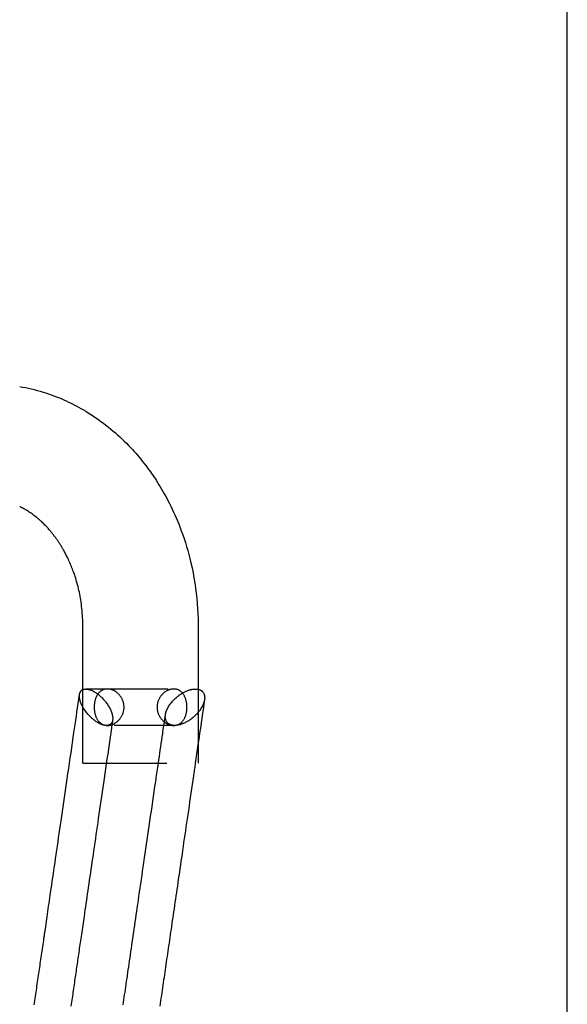
# Model space of a CAD drawing. Extents: x 75.9 to 109.2, y -40.2 to 7.7.
# Drawn here: x 95.6 to 96.5, y -20.5 to -18.9 of the extents above; entities that cross this region are included whole.
import ezdxf

# ---------------------------------------------------------------- set-up
doc = ezdxf.new("R2010")
doc.units = 0
doc.header["$MEASUREMENT"] = 0
doc.linetypes.add('DASHED', pattern=[0.2, 0.1, -0.1])
doc.layers.add('CK_LEVEL_1', color=7, linetype='CONTINUOUS')

msp = doc.modelspace()

# ---------------------------------------------------------------- linework, layer by layer
at = {"layer": 'CK_LEVEL_1', "color": 3, "linetype": 'Continuous'}
msp.add_line((96.529, -28.1591), (96.529, -13.9091), dxfattribs=at)
at = {"layer": 'CK_LEVEL_1', "color": 4, "linetype": 'DASHED'}
for p, q in [((95.7371, -19.9685), (95.7725, -19.9685)), ((95.7725, -19.9685), (95.9169, -19.9685)), ((95.8833, -20.0285), (95.7707, -20.0285)), ((95.732, -20.0909), (95.7704, -20.0909)), ((95.7704, -20.0909), (95.922, -20.0909))]:
    msp.add_line(p, q, dxfattribs=at)
for points in [[(95.6282, -19.4707, 0), (95.633, -19.4716, 0), (95.6378, -19.4726, 0), (95.6426, -19.4736, 0), (95.6474, -19.4747, 0), (95.6522, -19.4759, 0), (95.657, -19.4771, 0), (95.6617, -19.4785, 0), (95.6665, -19.4799, 0), (95.6712, -19.4814, 0), (95.675, -19.4826, 0), (95.6787, -19.4839, 0), (95.6825, -19.4853, 0), (95.6862, -19.4867, 0), (95.6899, -19.4881, 0), (95.6936, -19.4896, 0), (95.6973, -19.4912, 0), (95.701, -19.4928, 0), (95.7046, -19.4944, 0), (95.7087, -19.4963, 0), (95.7129, -19.4983, 0), (95.7169, -19.5004, 0), (95.721, -19.5025, 0), (95.725, -19.5046, 0), (95.729, -19.5068, 0), (95.733, -19.5091, 0), (95.7369, -19.5115, 0), (95.7408, -19.5138, 0), (95.7451, -19.5166, 0), (95.7494, -19.5194, 0), (95.7536, -19.5222, 0), (95.7578, -19.5251, 0), (95.7619, -19.5281, 0), (95.7661, -19.5312, 0), (95.7701, -19.5343, 0), (95.7742, -19.5375, 0), (95.7782, -19.5408, 0), (95.7819, -19.544, 0), (95.7857, -19.5472, 0), (95.7893, -19.5505, 0), (95.793, -19.5538, 0), (95.7966, -19.5572, 0), (95.8002, -19.5606, 0), (95.8037, -19.5642, 0), (95.8072, -19.5677, 0), (95.8106, -19.5713, 0), (95.8135, -19.5744, 0), (95.8163, -19.5775, 0), (95.8191, -19.5806, 0), (95.8218, -19.5837, 0), (95.8245, -19.5869, 0), (95.8272, -19.5902, 0), (95.8298, -19.5934, 0), (95.8325, -19.5967, 0), (95.835, -19.6, 0), (95.8371, -19.6027, 0), (95.8391, -19.6055, 0), (95.8411, -19.6082, 0), (95.8431, -19.611, 0), (95.8451, -19.6137, 0), (95.847, -19.6165, 0), (95.8489, -19.6194, 0), (95.8508, -19.6222, 0), (95.8526, -19.625, 0), (95.855, -19.6286, 0), (95.8572, -19.6323, 0), (95.8595, -19.6359, 0), (95.8617, -19.6396, 0), (95.8639, -19.6433, 0), (95.866, -19.6471, 0), (95.8681, -19.6508, 0), (95.8701, -19.6546, 0), (95.8721, -19.6584, 0), (95.8745, -19.6631, 0), (95.8769, -19.6678, 0), (95.8791, -19.6726, 0), (95.8814, -19.6774, 0), (95.8835, -19.6822, 0), (95.8856, -19.687, 0), (95.8877, -19.6919, 0), (95.8897, -19.6968, 0), (95.8916, -19.7018, 0), (95.894, -19.7082, 0), (95.8964, -19.7146, 0), (95.8986, -19.721, 0), (95.9007, -19.7275, 0), (95.9027, -19.7341, 0), (95.9047, -19.7407, 0), (95.9065, -19.7473, 0), (95.9082, -19.754, 0), (95.9098, -19.7607, 0), (95.9117, -19.769, 0), (95.9134, -19.7773, 0), (95.9149, -19.7857, 0), (95.9163, -19.7941, 0), (95.9175, -19.8026, 0), (95.9185, -19.8111, 0), (95.9195, -19.8196, 0), (95.9202, -19.828, 0), (95.9208, -19.8365, 0), (95.9213, -19.8451, 0), (95.9216, -19.8537, 0), (95.9219, -19.8622, 0), (95.922, -19.8708, 0), (95.922, -19.8794, 0), (95.922, -19.888, 0), (95.922, -19.8966, 0), (95.9219, -19.9053, 0), (95.9219, -19.914, 0), (95.9218, -19.9233, 0), (95.9218, -19.9326, 0), (95.9218, -19.942, 0), (95.9219, -19.9513, 0), (95.9219, -19.9607, 0), (95.9219, -19.97, 0), (95.9219, -19.9792, 0), (95.922, -19.9883, 0), (95.922, -19.9974, 0), (95.922, -20.0075, 0), (95.922, -20.0176, 0), (95.922, -20.0276, 0), (95.922, -20.0376, 0), (95.922, -20.0478, 0), (95.922, -20.0581, 0), (95.922, -20.0687, 0), (95.922, -20.0796, 0), (95.922, -20.0909, 0)], [(95.732, -19.9699, 0), (95.732, -19.9675, 0), (95.732, -19.9652, 0), (95.732, -19.9628, 0), (95.732, -19.9605, 0), (95.732, -19.9582, 0), (95.732, -19.9558, 0), (95.732, -19.9535, 0), (95.732, -19.9512, 0), (95.732, -19.9489, 0), (95.732, -19.9466, 0), (95.732, -19.9444, 0), (95.732, -19.9422, 0), (95.732, -19.94, 0), (95.732, -19.9378, 0), (95.732, -19.9356, 0), (95.732, -19.9334, 0), (95.732, -19.9311, 0), (95.732, -19.9289, 0), (95.732, -19.9268, 0), (95.732, -19.9247, 0), (95.732, -19.9225, 0), (95.732, -19.9204, 0), (95.732, -19.9182, 0), (95.732, -19.9161, 0), (95.732, -19.914, 0), (95.732, -19.9118, 0), (95.732, -19.9097, 0), (95.732, -19.9076, 0), (95.732, -19.9055, 0), (95.732, -19.9035, 0), (95.7321, -19.9014, 0), (95.7321, -19.8993, 0), (95.7321, -19.8973, 0), (95.7321, -19.8952, 0), (95.7321, -19.8931, 0), (95.7321, -19.8911, 0), (95.7321, -19.8891, 0), (95.7321, -19.8871, 0), (95.7321, -19.8851, 0), (95.7321, -19.8831, 0), (95.7321, -19.8811, 0), (95.7321, -19.8791, 0), (95.7321, -19.8771, 0), (95.7321, -19.8751, 0), (95.7321, -19.8731, 0), (95.7321, -19.8715, 0), (95.7321, -19.8699, 0), (95.7321, -19.8682, 0), (95.7321, -19.8666, 0), (95.7321, -19.865, 0), (95.7321, -19.8634, 0), (95.7321, -19.8617, 0), (95.732, -19.8601, 0), (95.732, -19.8585, 0), (95.7319, -19.8548, 0), (95.7317, -19.8511, 0), (95.7315, -19.8474, 0), (95.7312, -19.8437, 0), (95.7309, -19.84, 0), (95.7305, -19.8363, 0), (95.7301, -19.8327, 0), (95.7297, -19.829, 0), (95.7291, -19.8253, 0), (95.7286, -19.8221, 0), (95.7281, -19.819, 0), (95.7275, -19.8158, 0), (95.7269, -19.8126, 0), (95.7263, -19.8094, 0), (95.7256, -19.8063, 0), (95.7249, -19.8032, 0), (95.7241, -19.8001, 0), (95.7233, -19.797, 0), (95.7226, -19.7943, 0), (95.7218, -19.7916, 0), (95.7211, -19.789, 0), (95.7203, -19.7863, 0), (95.7194, -19.7837, 0), (95.7186, -19.7811, 0), (95.7177, -19.7785, 0), (95.7168, -19.776, 0), (95.7158, -19.7734, 0), (95.715, -19.7712, 0), (95.7142, -19.7691, 0), (95.7133, -19.767, 0), (95.7125, -19.7649, 0), (95.7116, -19.7628, 0), (95.7107, -19.7607, 0), (95.7098, -19.7586, 0), (95.7088, -19.7565, 0), (95.7079, -19.7545, 0), (95.7071, -19.7528, 0), (95.7062, -19.7512, 0), (95.7054, -19.7495, 0), (95.7046, -19.7479, 0), (95.7037, -19.7462, 0), (95.7029, -19.7446, 0), (95.702, -19.743, 0), (95.7011, -19.7414, 0), (95.7003, -19.7398, 0), (95.6995, -19.7386, 0), (95.6988, -19.7374, 0), (95.6981, -19.7362, 0), (95.6974, -19.7349, 0), (95.6967, -19.7337, 0), (95.6959, -19.7326, 0), (95.6952, -19.7314, 0), (95.6945, -19.7302, 0), (95.6937, -19.729, 0), (95.6931, -19.7281, 0), (95.6925, -19.7272, 0), (95.6919, -19.7263, 0), (95.6913, -19.7254, 0), (95.6907, -19.7245, 0), (95.6901, -19.7236, 0), (95.6895, -19.7227, 0), (95.6888, -19.7218, 0), (95.6882, -19.7209, 0), (95.6875, -19.7199, 0), (95.6867, -19.7188, 0), (95.6859, -19.7178, 0), (95.6851, -19.7168, 0), (95.6844, -19.7157, 0), (95.6836, -19.7147, 0), (95.6828, -19.7137, 0), (95.682, -19.7127, 0), (95.6812, -19.7117, 0), (95.6802, -19.7105, 0), (95.6792, -19.7093, 0), (95.6782, -19.7081, 0), (95.6772, -19.7069, 0), (95.6762, -19.7058, 0), (95.6752, -19.7046, 0), (95.6742, -19.7035, 0), (95.6731, -19.7024, 0), (95.6721, -19.7013, 0), (95.6709, -19.7, 0), (95.6696, -19.6987, 0), (95.6684, -19.6974, 0), (95.6671, -19.6962, 0), (95.6658, -19.6949, 0), (95.6645, -19.6937, 0), (95.6632, -19.6925, 0), (95.6619, -19.6913, 0), (95.6606, -19.6902, 0), (95.6591, -19.6889, 0), (95.6576, -19.6876, 0), (95.6561, -19.6864, 0), (95.6546, -19.6851, 0), (95.6531, -19.6839, 0), (95.6515, -19.6828, 0), (95.65, -19.6816, 0), (95.6484, -19.6805, 0), (95.6469, -19.6794, 0), (95.6454, -19.6784, 0), (95.6439, -19.6774, 0), (95.6424, -19.6764, 0), (95.6409, -19.6754, 0), (95.6394, -19.6745, 0), (95.6379, -19.6736, 0), (95.6364, -19.6728, 0), (95.6349, -19.6719, 0), (95.6334, -19.6711, 0), (95.6329, -19.6708, 0), (95.6323, -19.6705, 0), (95.6317, -19.6702, 0), (95.6311, -19.6699, 0), (95.6305, -19.6696, 0), (95.6299, -19.6693, 0), (95.6293, -19.669, 0), (95.6287, -19.6687, 0), (95.6282, -19.6684, 0)], [(95.6521, -20.4884, 0), (95.6526, -20.4849, 0), (95.6531, -20.4815, 0), (95.6536, -20.478, 0), (95.6541, -20.4745, 0), (95.6546, -20.471, 0), (95.6551, -20.4676, 0), (95.6556, -20.4642, 0), (95.6561, -20.4608, 0), (95.6566, -20.4574, 0), (95.6571, -20.454, 0), (95.6576, -20.4506, 0), (95.6581, -20.4472, 0), (95.6586, -20.4438, 0), (95.6591, -20.4403, 0), (95.6596, -20.437, 0), (95.6601, -20.4336, 0), (95.6606, -20.4303, 0), (95.6611, -20.4269, 0), (95.6616, -20.4236, 0), (95.662, -20.4203, 0), (95.6625, -20.4169, 0), (95.663, -20.4136, 0), (95.6635, -20.4102, 0), (95.664, -20.4067, 0), (95.6645, -20.4032, 0), (95.665, -20.3998, 0), (95.6655, -20.3963, 0), (95.6661, -20.3928, 0), (95.6666, -20.3893, 0), (95.6671, -20.3858, 0), (95.6676, -20.3824, 0), (95.6681, -20.3789, 0), (95.6687, -20.3749, 0), (95.6692, -20.371, 0), (95.6698, -20.3671, 0), (95.6704, -20.3631, 0), (95.671, -20.3592, 0), (95.6715, -20.3552, 0), (95.6721, -20.3513, 0), (95.6727, -20.3473, 0), (95.6733, -20.3434, 0), (95.6739, -20.339, 0), (95.6745, -20.3346, 0), (95.6752, -20.3302, 0), (95.6758, -20.3258, 0), (95.6765, -20.3214, 0), (95.6771, -20.3169, 0), (95.6778, -20.3125, 0), (95.6784, -20.3081, 0), (95.679, -20.3037, 0), (95.6799, -20.2975, 0), (95.6808, -20.2913, 0), (95.6818, -20.2851, 0), (95.6827, -20.2789, 0), (95.6836, -20.2727, 0), (95.6845, -20.2665, 0), (95.6854, -20.2603, 0), (95.6863, -20.2541, 0), (95.6872, -20.2479, 0), (95.6882, -20.2409, 0), (95.6892, -20.2339, 0), (95.6902, -20.227, 0), (95.6912, -20.22, 0), (95.6922, -20.2131, 0), (95.6933, -20.2062, 0), (95.6943, -20.1992, 0), (95.6953, -20.1923, 0), (95.6963, -20.1853, 0), (95.6974, -20.1777, 0), (95.6985, -20.17, 0), (95.6996, -20.1623, 0), (95.7008, -20.1547, 0), (95.7019, -20.147, 0), (95.703, -20.1393, 0), (95.7041, -20.1316, 0), (95.7053, -20.1239, 0), (95.7064, -20.1162, 0), (95.7076, -20.1077, 0), (95.7089, -20.0992, 0), (95.7101, -20.0906, 0), (95.7113, -20.0821, 0), (95.7126, -20.0737, 0), (95.7138, -20.0652, 0), (95.715, -20.0569, 0), (95.7162, -20.0486, 0), (95.7174, -20.0403, 0), (95.7184, -20.0336, 0), (95.7194, -20.0269, 0), (95.7204, -20.0202, 0), (95.7214, -20.0134, 0), (95.7224, -20.0065, 0), (95.7234, -19.9996, 0), (95.7244, -19.9924, 0), (95.7255, -19.9851, 0), (95.7266, -19.9776, 0)], [(95.7811, -20.0197, 0), (95.781, -20.0204, 0), (95.7808, -20.0211, 0), (95.7806, -20.0217, 0), (95.7804, -20.0224, 0), (95.7802, -20.023, 0), (95.7799, -20.0236, 0), (95.7796, -20.0241, 0), (95.7792, -20.0247, 0), (95.7788, -20.0252, 0), (95.7785, -20.0256, 0), (95.7781, -20.026, 0), (95.7777, -20.0263, 0), (95.7772, -20.0267, 0), (95.7768, -20.027, 0), (95.7763, -20.0273, 0), (95.7758, -20.0275, 0), (95.7752, -20.0278, 0), (95.7747, -20.028, 0), (95.7742, -20.0281, 0), (95.7737, -20.0282, 0), (95.7731, -20.0283, 0), (95.7726, -20.0284, 0), (95.772, -20.0285, 0), (95.7715, -20.0285, 0), (95.7709, -20.0285, 0), (95.7702, -20.0285, 0), (95.7696, -20.0285, 0), (95.769, -20.0284, 0), (95.7683, -20.0284, 0), (95.7676, -20.0283, 0), (95.7669, -20.0281, 0), (95.7662, -20.028, 0), (95.7655, -20.0278, 0), (95.7648, -20.0276, 0), (95.7641, -20.0274, 0), (95.7634, -20.0271, 0), (95.7627, -20.0269, 0), (95.762, -20.0266, 0), (95.7613, -20.0263, 0), (95.7606, -20.026, 0), (95.7599, -20.0257, 0), (95.7592, -20.0253, 0), (95.7586, -20.025, 0), (95.7579, -20.0246, 0), (95.7572, -20.0242, 0), (95.7563, -20.0237, 0), (95.7554, -20.0231, 0), (95.7545, -20.0226, 0), (95.7536, -20.022, 0), (95.7527, -20.0214, 0), (95.7519, -20.0207, 0), (95.751, -20.0201, 0), (95.7502, -20.0194, 0), (95.7493, -20.0188, 0), (95.7482, -20.0178, 0), (95.7471, -20.0169, 0), (95.7461, -20.0159, 0), (95.745, -20.0149, 0), (95.744, -20.0139, 0), (95.743, -20.0129, 0), (95.7421, -20.0119, 0), (95.7412, -20.0109, 0), (95.7403, -20.0099, 0), (95.7391, -20.0085, 0), (95.738, -20.007, 0), (95.7369, -20.0056, 0), (95.7359, -20.0042, 0), (95.7349, -20.0028, 0), (95.7339, -20.0013, 0), (95.7331, -19.9999, 0), (95.7322, -19.9985, 0), (95.7315, -19.9971, 0), (95.7307, -19.9956, 0), (95.7301, -19.9942, 0), (95.7294, -19.9928, 0), (95.7289, -19.9914, 0), (95.7284, -19.99, 0), (95.7279, -19.9886, 0), (95.7275, -19.9873, 0), (95.7272, -19.986, 0), (95.7269, -19.9847, 0), (95.7267, -19.9838, 0), (95.7266, -19.983, 0), (95.7265, -19.9821, 0), (95.7265, -19.9813, 0), (95.7264, -19.9805, 0), (95.7264, -19.9797, 0), (95.7265, -19.9789, 0), (95.7265, -19.9782, 0), (95.7266, -19.9774, 0)], [(95.7266, -19.9774, 0), (95.7266, -19.9772, 0), (95.7267, -19.977, 0), (95.7267, -19.9767, 0), (95.7268, -19.9765, 0), (95.7268, -19.9763, 0), (95.7269, -19.9761, 0), (95.7269, -19.9758, 0), (95.727, -19.9756, 0), (95.727, -19.9754, 0), (95.7273, -19.9748, 0), (95.7275, -19.9742, 0), (95.7278, -19.9736, 0), (95.7281, -19.9731, 0), (95.7284, -19.9725, 0), (95.7288, -19.972, 0), (95.7292, -19.9715, 0), (95.7297, -19.9711, 0), (95.7301, -19.9707, 0), (95.7306, -19.9704, 0), (95.731, -19.9701, 0), (95.7314, -19.9698, 0), (95.7319, -19.9696, 0), (95.7324, -19.9693, 0), (95.7329, -19.9692, 0), (95.7335, -19.969, 0), (95.7341, -19.9688, 0), (95.7347, -19.9687, 0), (95.7353, -19.9686, 0), (95.7359, -19.9686, 0), (95.7366, -19.9686, 0), (95.7373, -19.9686, 0), (95.738, -19.9686, 0), (95.7387, -19.9686, 0), (95.7394, -19.9687, 0), (95.7402, -19.9689, 0), (95.7409, -19.969, 0)], [(95.732, -20.0909, 0), (95.732, -20.082, 0), (95.732, -20.0733, 0), (95.732, -20.0649, 0), (95.732, -20.0566, 0), (95.732, -20.0485, 0), (95.732, -20.0405, 0), (95.732, -20.0325, 0), (95.732, -20.0246, 0), (95.732, -20.0166, 0), (95.732, -20.0115, 0), (95.732, -20.0063, 0), (95.732, -20.0012, 0), (95.732, -19.996, 0), (95.732, -19.9908, 0), (95.732, -19.9856, 0), (95.732, -19.9803, 0), (95.732, -19.9751, 0), (95.732, -19.9699, 0)], [(95.7409, -19.969, 0), (95.7416, -19.9692, 0), (95.7424, -19.9694, 0), (95.7431, -19.9696, 0), (95.7438, -19.9698, 0), (95.7445, -19.9701, 0), (95.7453, -19.9704, 0), (95.746, -19.9707, 0), (95.7468, -19.971, 0), (95.7475, -19.9713, 0), (95.7483, -19.9717, 0), (95.749, -19.9721, 0), (95.7497, -19.9725, 0), (95.7505, -19.9729, 0), (95.7512, -19.9733, 0), (95.752, -19.9737, 0), (95.7527, -19.9742, 0), (95.7534, -19.9747, 0), (95.7541, -19.9751, 0), (95.7551, -19.9758, 0), (95.7561, -19.9766, 0), (95.7571, -19.9773, 0), (95.7581, -19.9781, 0), (95.759, -19.9789, 0), (95.7599, -19.9797, 0), (95.7608, -19.9805, 0), (95.7617, -19.9813, 0), (95.7626, -19.9821, 0), (95.7638, -19.9833, 0), (95.7649, -19.9845, 0), (95.766, -19.9857, 0), (95.7671, -19.9869, 0), (95.7681, -19.9881, 0), (95.7691, -19.9893, 0), (95.7701, -19.9905, 0), (95.771, -19.9917, 0), (95.7719, -19.993, 0), (95.7729, -19.9945, 0), (95.7739, -19.9961, 0), (95.7749, -19.9976, 0), (95.7758, -19.9992, 0), (95.7766, -20.0008, 0), (95.7773, -20.0023, 0), (95.778, -20.0038, 0), (95.7787, -20.0053, 0), (95.7792, -20.0068, 0), (95.7797, -20.0083, 0), (95.7802, -20.0098, 0), (95.7805, -20.0112, 0), (95.7808, -20.0126, 0), (95.7811, -20.014, 0), (95.7812, -20.0154, 0), (95.7813, -20.0167, 0), (95.7812, -20.018, 0), (95.7811, -20.0192, 0), (95.7811, -20.0193, 0), (95.7811, -20.0193, 0), (95.7811, -20.0194, 0), (95.7811, -20.0194, 0), (95.7811, -20.0195, 0), (95.7811, -20.0196, 0), (95.7811, -20.0196, 0), (95.7811, -20.0197, 0), (95.7811, -20.0197, 0)], [(95.7725, -19.9685, 0), (95.7716, -19.9686, 0), (95.7707, -19.9686, 0), (95.7698, -19.9687, 0), (95.769, -19.9689, 0), (95.7681, -19.969, 0), (95.7673, -19.9693, 0), (95.7665, -19.9695, 0), (95.7656, -19.9698, 0), (95.7649, -19.9701, 0), (95.7641, -19.9705, 0), (95.7633, -19.9709, 0), (95.7626, -19.9714, 0), (95.7619, -19.9718, 0), (95.7612, -19.9723, 0), (95.7605, -19.9729, 0), (95.7598, -19.9735, 0), (95.7592, -19.9741, 0), (95.7586, -19.9747, 0), (95.758, -19.9754, 0), (95.7574, -19.9761, 0), (95.7568, -19.9769, 0), (95.7563, -19.9777, 0), (95.7557, -19.9785, 0), (95.7552, -19.9793, 0), (95.7548, -19.9802, 0), (95.7543, -19.9811, 0), (95.7539, -19.982, 0), (95.7535, -19.9829, 0), (95.7531, -19.9839, 0), (95.7528, -19.9849, 0), (95.7525, -19.986, 0), (95.7522, -19.987, 0), (95.7519, -19.9881, 0), (95.7516, -19.9892, 0), (95.7514, -19.9903, 0), (95.7512, -19.9914, 0), (95.7511, -19.9925, 0), (95.751, -19.9936, 0), (95.7509, -19.9947, 0), (95.7508, -19.9958, 0), (95.7507, -19.9969, 0), (95.7507, -19.998, 0), (95.7507, -19.9991, 0), (95.7507, -20.0002, 0), (95.7508, -20.0013, 0), (95.7509, -20.0024, 0), (95.751, -20.0035, 0), (95.7511, -20.0045, 0), (95.7512, -20.0056, 0), (95.7514, -20.0066, 0), (95.7516, -20.0076, 0), (95.7518, -20.0086, 0), (95.752, -20.0096, 0), (95.7523, -20.0106, 0), (95.7526, -20.0116, 0), (95.7529, -20.0125, 0), (95.7533, -20.0135, 0), (95.7536, -20.0144, 0), (95.754, -20.0153, 0), (95.7544, -20.0162, 0), (95.7549, -20.0171, 0), (95.7553, -20.0179, 0), (95.7558, -20.0187, 0), (95.7563, -20.0195, 0), (95.7569, -20.0203, 0), (95.7574, -20.0211, 0), (95.758, -20.0218, 0), (95.7587, -20.0225, 0), (95.7593, -20.0231, 0), (95.76, -20.0238, 0), (95.7607, -20.0244, 0), (95.7614, -20.0249, 0), (95.7621, -20.0254, 0), (95.7629, -20.0259, 0), (95.7637, -20.0264, 0), (95.7645, -20.0268, 0), (95.7653, -20.0271, 0), (95.7662, -20.0275, 0), (95.767, -20.0278, 0), (95.7679, -20.028, 0), (95.7688, -20.0282, 0), (95.7696, -20.0283, 0), (95.7705, -20.0284, 0), (95.7714, -20.0285, 0), (95.7723, -20.0285, 0), (95.7732, -20.0285, 0), (95.7741, -20.0285, 0), (95.7751, -20.0284, 0), (95.776, -20.0283, 0), (95.7769, -20.0281, 0), (95.7772, -20.028, 0), (95.7776, -20.0279, 0), (95.778, -20.0278, 0), (95.7783, -20.0277, 0), (95.7787, -20.0276, 0), (95.779, -20.0275, 0), (95.7794, -20.0274, 0), (95.7797, -20.0273, 0), (95.7801, -20.0272, 0)], [(95.7801, -20.0272, 0), (95.7806, -20.027, 0), (95.7812, -20.0268, 0), (95.7817, -20.0265, 0), (95.7822, -20.0263, 0), (95.7828, -20.026, 0), (95.7833, -20.0258, 0), (95.7838, -20.0255, 0), (95.7843, -20.0252, 0), (95.7848, -20.0249, 0), (95.7857, -20.0244, 0), (95.7865, -20.0238, 0), (95.7874, -20.0232, 0), (95.7882, -20.0226, 0), (95.789, -20.0219, 0), (95.7898, -20.0212, 0), (95.7905, -20.0205, 0), (95.7913, -20.0197, 0), (95.792, -20.0189, 0), (95.7927, -20.0181, 0), (95.7934, -20.0172, 0), (95.7941, -20.0163, 0), (95.7947, -20.0154, 0), (95.7953, -20.0144, 0), (95.7959, -20.0135, 0), (95.7964, -20.0125, 0), (95.7969, -20.0115, 0), (95.7974, -20.0104, 0), (95.7978, -20.0094, 0), (95.7982, -20.0083, 0), (95.7986, -20.0072, 0), (95.7989, -20.0061, 0), (95.7991, -20.005, 0), (95.7994, -20.0039, 0), (95.7995, -20.0028, 0), (95.7997, -20.0016, 0), (95.7998, -20.0005, 0), (95.7998, -19.9994, 0), (95.7998, -19.9983, 0), (95.7998, -19.9973, 0), (95.7997, -19.9962, 0), (95.7996, -19.9951, 0), (95.7995, -19.994, 0), (95.7993, -19.9929, 0), (95.7991, -19.9919, 0), (95.7988, -19.9908, 0), (95.7985, -19.9898, 0), (95.7982, -19.9888, 0), (95.7978, -19.9878, 0), (95.7974, -19.9868, 0), (95.797, -19.9858, 0), (95.7965, -19.9849, 0), (95.7961, -19.9839, 0), (95.7955, -19.983, 0), (95.795, -19.9821, 0), (95.7944, -19.9812, 0), (95.7937, -19.9803, 0), (95.7931, -19.9795, 0), (95.7924, -19.9786, 0), (95.7917, -19.9778, 0), (95.7909, -19.977, 0), (95.7902, -19.9763, 0), (95.7894, -19.9755, 0), (95.7886, -19.9749, 0), (95.7878, -19.9742, 0), (95.7869, -19.9735, 0), (95.786, -19.9729, 0), (95.7851, -19.9723, 0), (95.7842, -19.9718, 0), (95.7833, -19.9713, 0), (95.7823, -19.9708, 0), (95.7814, -19.9704, 0), (95.7804, -19.9701, 0), (95.7796, -19.9697, 0), (95.7787, -19.9695, 0), (95.7778, -19.9692, 0), (95.7769, -19.969, 0), (95.776, -19.9688, 0), (95.7751, -19.9687, 0), (95.7742, -19.9686, 0), (95.7734, -19.9686, 0), (95.7725, -19.9685, 0)], [(95.8815, -20.0285, 0), (95.8824, -20.0285, 0), (95.8832, -20.0285, 0), (95.8841, -20.0284, 0), (95.885, -20.0282, 0), (95.8858, -20.028, 0), (95.8867, -20.0278, 0), (95.8875, -20.0276, 0), (95.8883, -20.0273, 0), (95.8891, -20.0269, 0), (95.8899, -20.0266, 0), (95.8906, -20.0262, 0), (95.8914, -20.0257, 0), (95.8921, -20.0253, 0), (95.8928, -20.0247, 0), (95.8935, -20.0242, 0), (95.8941, -20.0236, 0), (95.8948, -20.023, 0), (95.8954, -20.0224, 0), (95.896, -20.0217, 0), (95.8966, -20.021, 0), (95.8971, -20.0202, 0), (95.8977, -20.0194, 0), (95.8982, -20.0186, 0), (95.8987, -20.0178, 0), (95.8992, -20.0169, 0), (95.8996, -20.016, 0), (95.9, -20.0151, 0), (95.9004, -20.0141, 0), (95.9008, -20.0132, 0), (95.9012, -20.0122, 0), (95.9015, -20.0111, 0), (95.9018, -20.0101, 0), (95.9021, -20.009, 0), (95.9023, -20.0079, 0), (95.9025, -20.0068, 0), (95.9027, -20.0057, 0), (95.9029, -20.0046, 0), (95.903, -20.0035, 0), (95.9031, -20.0024, 0), (95.9032, -20.0013, 0), (95.9032, -20.0002, 0), (95.9032, -19.9991, 0), (95.9032, -19.998, 0), (95.9032, -19.9969, 0), (95.9032, -19.9957, 0), (95.9031, -19.9947, 0), (95.903, -19.9936, 0), (95.9029, -19.9926, 0), (95.9027, -19.9915, 0), (95.9026, -19.9905, 0), (95.9024, -19.9895, 0), (95.9021, -19.9885, 0), (95.9019, -19.9875, 0), (95.9016, -19.9865, 0), (95.9013, -19.9855, 0), (95.901, -19.9845, 0), (95.9007, -19.9836, 0), (95.9003, -19.9827, 0), (95.8999, -19.9818, 0), (95.8995, -19.9809, 0), (95.8991, -19.98, 0), (95.8986, -19.9792, 0), (95.8982, -19.9784, 0), (95.8976, -19.9776, 0), (95.8971, -19.9768, 0), (95.8965, -19.976, 0), (95.8959, -19.9753, 0), (95.8953, -19.9746, 0), (95.8946, -19.9739, 0), (95.894, -19.9733, 0), (95.8933, -19.9727, 0), (95.8925, -19.9722, 0), (95.8918, -19.9716, 0), (95.891, -19.9712, 0), (95.8903, -19.9707, 0), (95.8895, -19.9703, 0), (95.8886, -19.9699, 0), (95.8878, -19.9696, 0), (95.8869, -19.9693, 0), (95.886, -19.9691, 0), (95.8852, -19.9689, 0), (95.8843, -19.9688, 0), (95.8834, -19.9686, 0), (95.8825, -19.9686, 0), (95.8816, -19.9686, 0), (95.8807, -19.9686, 0), (95.8798, -19.9686, 0), (95.8789, -19.9687, 0), (95.878, -19.9688, 0), (95.8771, -19.969, 0), (95.8762, -19.9692, 0), (95.8753, -19.9695, 0), (95.8744, -19.9697, 0), (95.8735, -19.9701, 0), (95.8726, -19.9704, 0), (95.8717, -19.9708, 0), (95.8708, -19.9712, 0), (95.87, -19.9717, 0), (95.8691, -19.9722, 0), (95.8683, -19.9727, 0), (95.8674, -19.9733, 0), (95.8666, -19.9739, 0), (95.8658, -19.9745, 0), (95.8649, -19.9752, 0), (95.8642, -19.9759, 0), (95.8634, -19.9766, 0), (95.8627, -19.9774, 0), (95.8619, -19.9782, 0), (95.8612, -19.979, 0), (95.8605, -19.9799, 0), (95.8599, -19.9808, 0), (95.8592, -19.9817, 0), (95.8586, -19.9827, 0), (95.8581, -19.9836, 0), (95.8575, -19.9846, 0), (95.857, -19.9856, 0), (95.8566, -19.9867, 0), (95.8561, -19.9877, 0), (95.8557, -19.9888, 0), (95.8554, -19.9899, 0), (95.8551, -19.991, 0), (95.8548, -19.9921, 0), (95.8546, -19.9932, 0), (95.8544, -19.9943, 0), (95.8543, -19.9954, 0), (95.8542, -19.9966, 0), (95.8541, -19.9977, 0), (95.8541, -19.9988, 0), (95.8541, -19.9998, 0), (95.8542, -20.0009, 0), (95.8543, -20.002, 0), (95.8545, -20.0031, 0), (95.8546, -20.0042, 0), (95.8549, -20.0052, 0), (95.8551, -20.0063, 0), (95.8554, -20.0073, 0), (95.8557, -20.0083, 0), (95.8561, -20.0093, 0), (95.8565, -20.0103, 0), (95.8569, -20.0113, 0), (95.8574, -20.0122, 0), (95.8579, -20.0132, 0), (95.8584, -20.0141, 0), (95.859, -20.015, 0), (95.8596, -20.0159, 0), (95.8602, -20.0168, 0), (95.8609, -20.0176, 0), (95.8616, -20.0185, 0), (95.8623, -20.0193, 0), (95.863, -20.0201, 0), (95.8638, -20.0208, 0), (95.8646, -20.0215, 0), (95.8653, -20.0222, 0), (95.8662, -20.0229, 0), (95.8671, -20.0236, 0), (95.8679, -20.0242, 0), (95.8688, -20.0247, 0), (95.8698, -20.0253, 0), (95.8707, -20.0258, 0), (95.8716, -20.0262, 0), (95.8726, -20.0267, 0), (95.8735, -20.027, 0), (95.8744, -20.0274, 0), (95.8753, -20.0276, 0), (95.8762, -20.0279, 0), (95.8771, -20.0281, 0), (95.8779, -20.0282, 0), (95.8788, -20.0284, 0), (95.8797, -20.0285, 0), (95.8806, -20.0285, 0), (95.8815, -20.0285, 0)], [(95.922, -20.0068, 0), (95.922, -20.0068, 0), (95.922, -20.0068, 0), (95.922, -20.0068, 0), (95.922, -20.0068, 0), (95.922, -20.0068, 0), (95.922, -20.0068, 0), (95.922, -20.0068, 0), (95.922, -20.0068, 0), (95.922, -20.0068, 0), (95.9207, -20.0083, 0), (95.9194, -20.0098, 0), (95.918, -20.0112, 0), (95.9165, -20.0126, 0), (95.915, -20.014, 0), (95.9134, -20.0154, 0), (95.9118, -20.0167, 0), (95.9101, -20.018, 0), (95.9084, -20.0192, 0), (95.9073, -20.02, 0), (95.9062, -20.0207, 0), (95.905, -20.0214, 0), (95.9039, -20.0221, 0), (95.9027, -20.0228, 0), (95.9015, -20.0234, 0), (95.9003, -20.024, 0), (95.899, -20.0246, 0), (95.8978, -20.0252, 0), (95.8968, -20.0256, 0), (95.8958, -20.026, 0), (95.8949, -20.0263, 0), (95.8939, -20.0267, 0), (95.8929, -20.027, 0), (95.8919, -20.0273, 0), (95.8909, -20.0275, 0), (95.8899, -20.0278, 0), (95.8889, -20.028, 0), (95.8881, -20.0281, 0), (95.8873, -20.0282, 0), (95.8864, -20.0283, 0), (95.8856, -20.0284, 0), (95.8848, -20.0285, 0), (95.884, -20.0285, 0), (95.8833, -20.0285, 0), (95.8825, -20.0285, 0), (95.8817, -20.0285, 0), (95.881, -20.0284, 0), (95.8802, -20.0284, 0), (95.8795, -20.0283, 0), (95.8788, -20.0281, 0), (95.8781, -20.028, 0), (95.8774, -20.0278, 0), (95.8768, -20.0276, 0), (95.8761, -20.0274, 0), (95.8755, -20.0271, 0), (95.875, -20.0269, 0), (95.8745, -20.0266, 0), (95.8739, -20.0263, 0), (95.8735, -20.026, 0), (95.873, -20.0257, 0), (95.8725, -20.0253, 0), (95.8721, -20.025, 0), (95.8717, -20.0246, 0), (95.8713, -20.0242, 0), (95.8709, -20.0237, 0), (95.8704, -20.0231, 0), (95.87, -20.0226, 0), (95.8696, -20.022, 0), (95.8693, -20.0214, 0), (95.869, -20.0207, 0), (95.8687, -20.0201, 0), (95.8685, -20.0194, 0), (95.8683, -20.0188, 0), (95.8681, -20.0178, 0), (95.8679, -20.0169, 0), (95.8678, -20.0159, 0), (95.8677, -20.0149, 0), (95.8677, -20.0139, 0), (95.8678, -20.0129, 0), (95.8679, -20.0119, 0), (95.868, -20.0109, 0), (95.8682, -20.0099, 0), (95.8685, -20.0085, 0), (95.8688, -20.007, 0), (95.8693, -20.0056, 0), (95.8698, -20.0042, 0), (95.8704, -20.0028, 0), (95.8711, -20.0013, 0), (95.8718, -19.9999, 0), (95.8725, -19.9985, 0), (95.8734, -19.9971, 0), (95.8743, -19.9956, 0), (95.8752, -19.9942, 0), (95.8763, -19.9928, 0), (95.8773, -19.9914, 0), (95.8785, -19.99, 0), (95.8796, -19.9886, 0), (95.8809, -19.9873, 0), (95.8822, -19.986, 0), (95.8835, -19.9847, 0), (95.8847, -19.9835, 0), (95.8859, -19.9824, 0), (95.8872, -19.9814, 0), (95.8885, -19.9803, 0), (95.8899, -19.9793, 0), (95.8912, -19.9783, 0), (95.8927, -19.9773, 0), (95.8941, -19.9763, 0), (95.8956, -19.9754, 0), (95.8967, -19.9748, 0), (95.8977, -19.9742, 0), (95.8988, -19.9736, 0), (95.8999, -19.9731, 0), (95.9011, -19.9725, 0), (95.9022, -19.972, 0), (95.9034, -19.9715, 0), (95.9045, -19.9711, 0), (95.9057, -19.9707, 0), (95.9066, -19.9704, 0), (95.9075, -19.9701, 0), (95.9084, -19.9698, 0), (95.9094, -19.9696, 0), (95.9103, -19.9693, 0), (95.9112, -19.9692, 0), (95.9121, -19.969, 0), (95.913, -19.9688, 0), (95.9139, -19.9687, 0), (95.9148, -19.9686, 0), (95.9157, -19.9686, 0), (95.9166, -19.9686, 0), (95.9175, -19.9686, 0), (95.9184, -19.9686, 0), (95.9192, -19.9686, 0), (95.92, -19.9687, 0), (95.9208, -19.9689, 0), (95.9216, -19.969, 0)], [(95.9216, -19.969, 0), (95.9223, -19.9692, 0), (95.923, -19.9694, 0), (95.9236, -19.9696, 0), (95.9243, -19.9698, 0), (95.9249, -19.9701, 0), (95.9255, -19.9704, 0), (95.926, -19.9707, 0), (95.9266, -19.971, 0), (95.9271, -19.9713, 0), (95.9276, -19.9717, 0), (95.928, -19.9721, 0), (95.9285, -19.9725, 0), (95.9289, -19.9729, 0), (95.9293, -19.9733, 0), (95.9296, -19.9737, 0), (95.93, -19.9742, 0), (95.9303, -19.9747, 0), (95.9306, -19.9751, 0), (95.931, -19.9758, 0), (95.9313, -19.9766, 0), (95.9316, -19.9773, 0), (95.9318, -19.9781, 0), (95.932, -19.9789, 0), (95.9322, -19.9797, 0), (95.9323, -19.9805, 0), (95.9324, -19.9813, 0), (95.9325, -19.9821, 0), (95.9325, -19.9833, 0), (95.9324, -19.9845, 0), (95.9323, -19.9857, 0), (95.9321, -19.9869, 0), (95.9319, -19.9881, 0), (95.9316, -19.9893, 0), (95.9312, -19.9905, 0), (95.9308, -19.9917, 0), (95.9304, -19.993, 0), (95.9297, -19.9945, 0), (95.929, -19.9961, 0), (95.9282, -19.9976, 0), (95.9273, -19.9992, 0), (95.9264, -20.0007, 0), (95.9254, -20.0023, 0), (95.9243, -20.0038, 0), (95.9232, -20.0053, 0), (95.922, -20.0068, 0)], [(95.9322, -19.9863, 0), (95.9312, -19.9929, 0), (95.9303, -19.9994, 0), (95.9294, -20.0057, 0), (95.9285, -20.0119, 0), (95.9276, -20.0179, 0), (95.9267, -20.0239, 0), (95.9259, -20.0298, 0), (95.925, -20.0358, 0), (95.9241, -20.0417, 0), (95.9239, -20.0434, 0), (95.9236, -20.045, 0), (95.9234, -20.0466, 0), (95.9232, -20.0483, 0), (95.9229, -20.0499, 0), (95.9227, -20.0516, 0), (95.9225, -20.0532, 0), (95.9222, -20.0549, 0), (95.922, -20.0565, 0)], [(95.8563, -20.0909, 0), (95.8571, -20.0854, 0), (95.8579, -20.0799, 0), (95.8587, -20.0744, 0), (95.8595, -20.069, 0), (95.8603, -20.0636, 0), (95.8611, -20.0582, 0), (95.8619, -20.0528, 0), (95.8626, -20.0475, 0), (95.8634, -20.0422, 0), (95.8639, -20.0389, 0), (95.8644, -20.0356, 0), (95.8649, -20.0322, 0), (95.8654, -20.0288, 0), (95.8659, -20.0254, 0), (95.8664, -20.0219, 0), (95.8669, -20.0184, 0), (95.8674, -20.0147, 0), (95.868, -20.011, 0)], [(95.7811, -20.0197, 0), (95.7806, -20.0226, 0), (95.7802, -20.0255, 0), (95.7798, -20.0283, 0), (95.7794, -20.031, 0), (95.779, -20.0337, 0), (95.7786, -20.0364, 0), (95.7783, -20.039, 0), (95.7779, -20.0416, 0), (95.7775, -20.0442, 0), (95.7764, -20.0519, 0), (95.7752, -20.0598, 0), (95.7741, -20.0677, 0), (95.7729, -20.0756, 0), (95.7717, -20.0837, 0), (95.7706, -20.0917, 0), (95.7694, -20.0998, 0), (95.7682, -20.1079, 0), (95.767, -20.1159, 0), (95.766, -20.1233, 0), (95.7649, -20.1306, 0), (95.7638, -20.138, 0), (95.7628, -20.1453, 0), (95.7617, -20.1525, 0), (95.7606, -20.1598, 0), (95.7596, -20.1671, 0), (95.7585, -20.1744, 0), (95.7575, -20.1817, 0), (95.7565, -20.1883, 0), (95.7555, -20.1949, 0), (95.7546, -20.2015, 0), (95.7536, -20.2082, 0), (95.7526, -20.2148, 0), (95.7517, -20.2215, 0), (95.7507, -20.2281, 0), (95.7497, -20.2347, 0), (95.7488, -20.2414, 0), (95.7479, -20.2473, 0), (95.747, -20.2533, 0), (95.7461, -20.2593, 0), (95.7453, -20.2653, 0), (95.7444, -20.2712, 0), (95.7435, -20.2772, 0), (95.7427, -20.2832, 0), (95.7418, -20.2891, 0), (95.7409, -20.2951, 0), (95.7402, -20.3004, 0), (95.7394, -20.3057, 0), (95.7386, -20.311, 0), (95.7378, -20.3163, 0), (95.7371, -20.3216, 0), (95.7363, -20.3269, 0), (95.7355, -20.3322, 0), (95.7347, -20.3375, 0), (95.734, -20.3428, 0), (95.7334, -20.3465, 0), (95.7329, -20.3502, 0), (95.7324, -20.3539, 0), (95.7318, -20.3576, 0), (95.7313, -20.3613, 0), (95.7307, -20.365, 0), (95.7302, -20.3687, 0), (95.7297, -20.3724, 0), (95.7291, -20.3761, 0), (95.7286, -20.3794, 0), (95.7282, -20.3826, 0), (95.7277, -20.3859, 0), (95.7272, -20.3892, 0), (95.7267, -20.3925, 0), (95.7262, -20.3958, 0), (95.7258, -20.3991, 0), (95.7253, -20.4024, 0), (95.7248, -20.4056, 0), (95.7244, -20.4087, 0), (95.7239, -20.4117, 0), (95.7235, -20.4148, 0), (95.723, -20.4178, 0), (95.7226, -20.4209, 0), (95.7221, -20.4239, 0), (95.7217, -20.4269, 0), (95.7213, -20.43, 0), (95.7208, -20.433, 0), (95.7204, -20.4362, 0), (95.7199, -20.4393, 0), (95.7194, -20.4424, 0), (95.719, -20.4456, 0), (95.7185, -20.4487, 0), (95.7181, -20.4519, 0), (95.7176, -20.455, 0), (95.7172, -20.4582, 0), (95.7167, -20.4613, 0), (95.7162, -20.4646, 0), (95.7157, -20.4678, 0), (95.7153, -20.4711, 0), (95.7148, -20.4743, 0), (95.7143, -20.4776, 0), (95.7139, -20.4808, 0), (95.7134, -20.4841, 0), (95.7129, -20.4873, 0), (95.7124, -20.4906, 0)], [(95.922, -20.0565, 0), (95.9214, -20.0603, 0), (95.9209, -20.0641, 0), (95.9203, -20.0679, 0), (95.9198, -20.0717, 0), (95.9192, -20.0755, 0), (95.9186, -20.0794, 0), (95.9181, -20.0832, 0), (95.9175, -20.087, 0), (95.917, -20.0909, 0)], [(95.7984, -20.4884, 0), (95.799, -20.4842, 0), (95.7996, -20.48, 0), (95.8002, -20.4759, 0), (95.8008, -20.4717, 0), (95.8014, -20.4676, 0), (95.802, -20.4634, 0), (95.8027, -20.4588, 0), (95.8034, -20.4541, 0), (95.8041, -20.4494, 0), (95.8047, -20.4448, 0), (95.8054, -20.4401, 0), (95.8061, -20.4354, 0), (95.8068, -20.4308, 0), (95.8075, -20.4261, 0), (95.8081, -20.4214, 0), (95.8089, -20.4162, 0), (95.8097, -20.411, 0), (95.8104, -20.4059, 0), (95.8112, -20.4007, 0), (95.8119, -20.3955, 0), (95.8127, -20.3903, 0), (95.8134, -20.3851, 0), (95.8142, -20.3799, 0), (95.8149, -20.3747, 0), (95.8158, -20.369, 0), (95.8166, -20.3633, 0), (95.8174, -20.3576, 0), (95.8183, -20.3519, 0), (95.8191, -20.3462, 0), (95.8199, -20.3405, 0), (95.8208, -20.3348, 0), (95.8216, -20.3291, 0), (95.8224, -20.3234, 0), (95.8234, -20.3165, 0), (95.8244, -20.3097, 0), (95.8254, -20.3028, 0), (95.8264, -20.2959, 0), (95.8274, -20.2891, 0), (95.8284, -20.2822, 0), (95.8294, -20.2753, 0), (95.8304, -20.2684, 0), (95.8314, -20.2616, 0), (95.8325, -20.2541, 0), (95.8336, -20.2466, 0), (95.8347, -20.2391, 0), (95.8358, -20.2316, 0), (95.8369, -20.2241, 0), (95.838, -20.2166, 0), (95.8391, -20.2091, 0), (95.8402, -20.2016, 0), (95.8413, -20.1941, 0), (95.8425, -20.186, 0), (95.8436, -20.1779, 0), (95.8448, -20.1698, 0), (95.846, -20.1617, 0), (95.8472, -20.1536, 0), (95.8484, -20.1455, 0), (95.8496, -20.1373, 0), (95.8507, -20.1292, 0), (95.8519, -20.121, 0), (95.8524, -20.1176, 0), (95.8529, -20.1143, 0), (95.8534, -20.111, 0), (95.8539, -20.1076, 0), (95.8544, -20.1043, 0), (95.8549, -20.1009, 0), (95.8554, -20.0976, 0), (95.8558, -20.0942, 0), (95.8563, -20.0909, 0)], [(95.917, -20.0909, 0), (95.9166, -20.0932, 0), (95.9163, -20.0955, 0), (95.916, -20.0978, 0), (95.9156, -20.1, 0), (95.9153, -20.1023, 0), (95.915, -20.1046, 0), (95.9146, -20.1069, 0), (95.9143, -20.1092, 0), (95.914, -20.1115, 0), (95.9129, -20.1187, 0), (95.9119, -20.1258, 0), (95.9108, -20.133, 0), (95.9098, -20.1401, 0), (95.9087, -20.1473, 0), (95.9077, -20.1544, 0), (95.9067, -20.1615, 0), (95.9056, -20.1686, 0), (95.9046, -20.1757, 0), (95.9036, -20.1823, 0), (95.9027, -20.1888, 0), (95.9017, -20.1953, 0), (95.9008, -20.2018, 0), (95.8998, -20.2084, 0), (95.8989, -20.2149, 0), (95.8979, -20.2214, 0), (95.897, -20.228, 0), (95.896, -20.2345, 0), (95.8952, -20.2404, 0), (95.8943, -20.2463, 0), (95.8934, -20.2522, 0), (95.8926, -20.2582, 0), (95.8917, -20.2641, 0), (95.8908, -20.27, 0), (95.89, -20.2759, 0), (95.8891, -20.2818, 0), (95.8883, -20.2877, 0), (95.8875, -20.2931, 0), (95.8867, -20.2984, 0), (95.8859, -20.3037, 0), (95.8852, -20.309, 0), (95.8844, -20.3143, 0), (95.8836, -20.3196, 0), (95.8828, -20.3249, 0), (95.8821, -20.3302, 0), (95.8813, -20.3355, 0), (95.8806, -20.3402, 0), (95.8799, -20.3449, 0), (95.8792, -20.3496, 0), (95.8786, -20.3543, 0), (95.8779, -20.359, 0), (95.8772, -20.3637, 0), (95.8765, -20.3684, 0), (95.8758, -20.3731, 0), (95.8751, -20.3778, 0), (95.8745, -20.3822, 0), (95.8738, -20.3867, 0), (95.8732, -20.3912, 0), (95.8725, -20.3956, 0), (95.8719, -20.4001, 0), (95.8712, -20.4046, 0), (95.8706, -20.409, 0), (95.8699, -20.4135, 0), (95.8693, -20.4179, 0), (95.8687, -20.4222, 0), (95.868, -20.4264, 0), (95.8674, -20.4306, 0), (95.8668, -20.4348, 0), (95.8662, -20.439, 0), (95.8656, -20.4433, 0), (95.865, -20.4475, 0), (95.8644, -20.4517, 0), (95.8637, -20.4559, 0), (95.8631, -20.4602, 0), (95.8625, -20.4645, 0), (95.8619, -20.4689, 0), (95.8612, -20.4732, 0), (95.8606, -20.4775, 0), (95.86, -20.4818, 0), (95.8593, -20.4861, 0), (95.8587, -20.4904, 0)]]:
    msp.add_polyline3d(points, dxfattribs=at)

doc.saveas('drawing.dxf')
